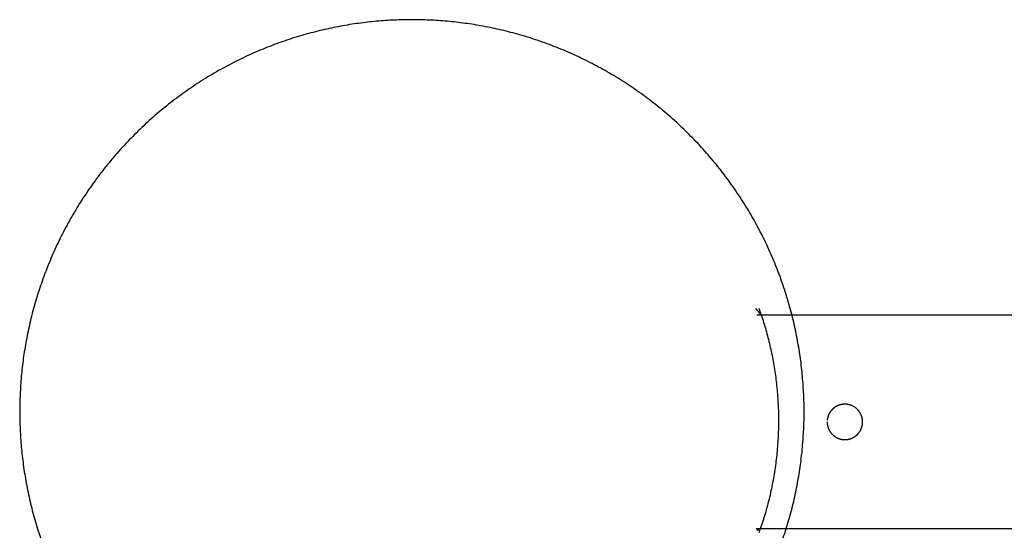
# Model space of a CAD drawing. Units: inches. Extents: x -6700 to 3101, y -4415 to 2235.
# Drawn here: x -5220 to -4998, y -116 to 0 of the extents above; entities that cross this region are included whole.
import ezdxf

# ---------------------------------------------------------------- set-up
doc = ezdxf.new("R2010")
doc.units = ezdxf.units.IN
doc.layers.add('Elverdal_Jungle', color=7, linetype='Continuous', true_color=0xaecf92)
doc.layers.add('Elverdal_JunglePole', color=7, linetype='Continuous', true_color=0xb3d0ca)

msp = doc.modelspace()

# ---------------------------------------------------------------- linework, layer by layer
at = {"layer": 'Elverdal_Jungle'}
for points in [[(-5053.08, -66.59), (-5053.48, -66.1), (-5053.89, -65.61), (-5054.29, -65.12)], [(-5053.58, -65.11), (-5053.55, -65.19), (-5053.52, -65.26), (-5053.5, -65.33)], [(-5053.5, -65.33), (-5053.31, -65.89), (-5053.12, -66.44), (-5052.93, -67)], [(-5053.37, -65.75), (-5053.28, -66.03), (-5053.18, -66.31), (-5053.08, -66.59)], [(-5054.09, -66.59), (-4434.71, -66.59), (-3815.34, -66.59), (-3195.97, -66.59)], [(-5052.93, -67), (-5052.75, -67.56), (-5052.57, -68.13), (-5052.39, -68.69)], [(-5052.39, -68.69), (-5052.23, -69.27), (-5052.06, -69.84), (-5051.9, -70.41)], [(-5051.9, -70.41), (-5051.74, -70.99), (-5051.59, -71.57), (-5051.44, -72.15)], [(-5051.44, -72.15), (-5051.3, -72.74), (-5051.16, -73.33), (-5051.02, -73.91)], [(-5051.02, -73.91), (-5050.89, -74.51), (-5050.76, -75.1), (-5050.64, -75.7)], [(-5050.64, -75.7), (-5050.52, -76.3), (-5050.41, -76.9), (-5050.3, -77.5)], [(-5050.3, -77.5), (-5050.2, -78.11), (-5050.1, -78.71), (-5050, -79.32)], [(-5050, -79.32), (-5049.92, -79.93), (-5049.83, -80.55), (-5049.75, -81.16)], [(-5049.75, -81.16), (-5049.68, -81.78), (-5049.61, -82.39), (-5049.54, -83.01)], [(-5049.54, -83.01), (-5049.49, -83.63), (-5049.44, -84.26), (-5049.38, -84.88)], [(-5049.38, -84.88), (-5049.34, -85.51), (-5049.31, -86.13), (-5049.27, -86.76)], [(-5049.27, -86.76), (-5049.24, -87.39), (-5049.22, -88.02), (-5049.2, -88.65)], [(-5049.2, -88.65), (-5049.19, -89.28), (-5049.18, -89.91), (-5049.18, -90.54)], [(-5037.67, -88.71), (-5037.68, -88.74), (-5037.7, -88.77), (-5037.72, -88.8)], [(-5037.61, -88.62), (-5037.63, -88.65), (-5037.65, -88.68), (-5037.67, -88.71)], [(-5037.56, -88.53), (-5037.58, -88.56), (-5037.59, -88.59), (-5037.61, -88.62)], [(-5037.5, -88.45), (-5037.52, -88.48), (-5037.54, -88.51), (-5037.56, -88.53)], [(-5037.44, -88.37), (-5037.46, -88.39), (-5037.48, -88.42), (-5037.5, -88.45)], [(-5037.38, -88.28), (-5037.4, -88.31), (-5037.42, -88.34), (-5037.44, -88.37)], [(-5037.32, -88.2), (-5037.34, -88.23), (-5037.36, -88.26), (-5037.38, -88.28)], [(-5037.25, -88.12), (-5037.27, -88.15), (-5037.29, -88.18), (-5037.32, -88.2)], [(-5037.18, -88.05), (-5037.2, -88.07), (-5037.23, -88.1), (-5037.25, -88.12)], [(-5037.11, -87.97), (-5037.13, -88), (-5037.16, -88.02), (-5037.18, -88.05)], [(-5037.04, -87.9), (-5037.06, -87.92), (-5037.09, -87.95), (-5037.11, -87.97)], [(-5036.96, -87.82), (-5036.99, -87.85), (-5037.01, -87.87), (-5037.04, -87.9)], [(-5036.89, -87.75), (-5036.91, -87.78), (-5036.94, -87.8), (-5036.96, -87.82)], [(-5036.81, -87.69), (-5036.84, -87.71), (-5036.86, -87.73), (-5036.89, -87.75)], [(-5036.73, -87.62), (-5036.76, -87.64), (-5036.79, -87.66), (-5036.81, -87.69)], [(-5036.65, -87.56), (-5036.68, -87.58), (-5036.71, -87.6), (-5036.73, -87.62)], [(-5036.57, -87.49), (-5036.6, -87.51), (-5036.62, -87.53), (-5036.65, -87.56)], [(-5036.49, -87.43), (-5036.51, -87.45), (-5036.54, -87.47), (-5036.57, -87.49)], [(-5036.4, -87.38), (-5036.43, -87.4), (-5036.46, -87.41), (-5036.49, -87.43)], [(-5036.31, -87.32), (-5036.34, -87.34), (-5036.37, -87.36), (-5036.4, -87.38)], [(-5036.23, -87.27), (-5036.26, -87.29), (-5036.28, -87.3), (-5036.31, -87.32)], [(-5036.14, -87.22), (-5036.17, -87.24), (-5036.2, -87.25), (-5036.23, -87.27)], [(-5036.05, -87.17), (-5036.08, -87.19), (-5036.11, -87.2), (-5036.14, -87.22)], [(-5035.96, -87.13), (-5035.99, -87.14), (-5036.02, -87.16), (-5036.05, -87.17)], [(-5035.87, -87.08), (-5035.9, -87.1), (-5035.93, -87.11), (-5035.96, -87.13)], [(-5035.78, -87.04), (-5035.81, -87.06), (-5035.84, -87.07), (-5035.87, -87.08)], [(-5035.68, -87.01), (-5035.72, -87.02), (-5035.75, -87.03), (-5035.78, -87.04)], [(-5035.59, -86.97), (-5035.62, -86.98), (-5035.65, -86.99), (-5035.68, -87.01)], [(-5035.5, -86.94), (-5035.53, -86.95), (-5035.56, -86.96), (-5035.59, -86.97)], [(-5035.41, -86.91), (-5035.44, -86.92), (-5035.47, -86.93), (-5035.5, -86.94)], [(-5035.31, -86.88), (-5035.34, -86.89), (-5035.38, -86.9), (-5035.41, -86.91)], [(-5035.22, -86.85), (-5035.25, -86.86), (-5035.28, -86.87), (-5035.31, -86.88)], [(-5035.13, -86.83), (-5035.16, -86.84), (-5035.19, -86.85), (-5035.22, -86.85)], [(-5035.03, -86.81), (-5035.06, -86.82), (-5035.1, -86.82), (-5035.13, -86.83)], [(-5034.94, -86.79), (-5034.97, -86.8), (-5035, -86.8), (-5035.03, -86.81)], [(-5034.85, -86.78), (-5034.88, -86.78), (-5034.91, -86.79), (-5034.94, -86.79)], [(-5034.76, -86.76), (-5034.79, -86.77), (-5034.82, -86.77), (-5034.85, -86.78)], [(-5034.66, -86.75), (-5034.69, -86.75), (-5034.73, -86.76), (-5034.76, -86.76)], [(-5034.57, -86.74), (-5034.6, -86.74), (-5034.63, -86.75), (-5034.66, -86.75)], [(-5034.48, -86.73), (-5034.51, -86.74), (-5034.54, -86.74), (-5034.57, -86.74)], [(-5034.39, -86.73), (-5034.42, -86.73), (-5034.45, -86.73), (-5034.48, -86.73)], [(-5034.3, -86.73), (-5034.33, -86.73), (-5034.36, -86.73), (-5034.39, -86.73)], [(-5034.21, -86.73), (-5034.24, -86.73), (-5034.27, -86.73), (-5034.3, -86.73)], [(-5034.12, -86.73), (-5034.15, -86.73), (-5034.18, -86.73), (-5034.21, -86.73)], [(-5034.04, -86.73), (-5034.06, -86.73), (-5034.09, -86.73), (-5034.12, -86.73)], [(-5033.95, -86.73), (-5033.98, -86.73), (-5034.01, -86.73), (-5034.04, -86.73)], [(-5033.85, -86.74), (-5033.88, -86.74), (-5033.92, -86.74), (-5033.95, -86.73)], [(-5033.76, -86.75), (-5033.79, -86.75), (-5033.82, -86.74), (-5033.85, -86.74)], [(-5033.67, -86.76), (-5033.7, -86.76), (-5033.73, -86.75), (-5033.76, -86.75)], [(-5033.58, -86.78), (-5033.61, -86.77), (-5033.64, -86.77), (-5033.67, -86.76)], [(-5033.49, -86.79), (-5033.52, -86.79), (-5033.55, -86.78), (-5033.58, -86.78)], [(-5033.39, -86.81), (-5033.42, -86.8), (-5033.46, -86.8), (-5033.49, -86.79)], [(-5033.3, -86.83), (-5033.33, -86.82), (-5033.36, -86.82), (-5033.39, -86.81)], [(-5033.21, -86.85), (-5033.24, -86.85), (-5033.27, -86.84), (-5033.3, -86.83)], [(-5033.11, -86.88), (-5033.14, -86.87), (-5033.18, -86.86), (-5033.21, -86.85)], [(-5033.02, -86.91), (-5033.05, -86.9), (-5033.08, -86.89), (-5033.11, -86.88)], [(-5032.93, -86.94), (-5032.96, -86.93), (-5032.99, -86.92), (-5033.02, -86.91)], [(-5032.84, -86.97), (-5032.87, -86.96), (-5032.9, -86.95), (-5032.93, -86.94)], [(-5032.74, -87.01), (-5032.77, -86.99), (-5032.8, -86.98), (-5032.84, -86.97)], [(-5032.65, -87.04), (-5032.68, -87.03), (-5032.71, -87.02), (-5032.74, -87.01)], [(-5032.56, -87.08), (-5032.59, -87.07), (-5032.62, -87.06), (-5032.65, -87.04)], [(-5032.47, -87.13), (-5032.5, -87.11), (-5032.53, -87.1), (-5032.56, -87.08)], [(-5032.38, -87.17), (-5032.41, -87.16), (-5032.44, -87.14), (-5032.47, -87.13)], [(-5032.29, -87.22), (-5032.32, -87.2), (-5032.35, -87.19), (-5032.38, -87.17)], [(-5032.2, -87.27), (-5032.23, -87.25), (-5032.26, -87.24), (-5032.29, -87.22)], [(-5032.11, -87.32), (-5032.14, -87.3), (-5032.17, -87.29), (-5032.2, -87.27)], [(-5032.03, -87.38), (-5032.06, -87.36), (-5032.08, -87.34), (-5032.11, -87.32)], [(-5031.94, -87.43), (-5031.97, -87.41), (-5032, -87.4), (-5032.03, -87.38)], [(-5031.86, -87.49), (-5031.89, -87.47), (-5031.91, -87.45), (-5031.94, -87.43)], [(-5031.78, -87.56), (-5031.8, -87.53), (-5031.83, -87.51), (-5031.86, -87.49)], [(-5031.69, -87.62), (-5031.72, -87.6), (-5031.75, -87.58), (-5031.78, -87.56)], [(-5031.62, -87.69), (-5031.64, -87.66), (-5031.67, -87.64), (-5031.69, -87.62)], [(-5031.54, -87.75), (-5031.56, -87.73), (-5031.59, -87.71), (-5031.62, -87.69)], [(-5031.46, -87.82), (-5031.49, -87.8), (-5031.51, -87.78), (-5031.54, -87.75)], [(-5031.39, -87.9), (-5031.41, -87.87), (-5031.44, -87.85), (-5031.46, -87.82)], [(-5031.32, -87.97), (-5031.34, -87.95), (-5031.36, -87.92), (-5031.39, -87.9)], [(-5031.25, -88.05), (-5031.27, -88.02), (-5031.29, -88), (-5031.32, -87.97)], [(-5031.18, -88.12), (-5031.2, -88.1), (-5031.22, -88.07), (-5031.25, -88.05)], [(-5031.11, -88.2), (-5031.13, -88.18), (-5031.16, -88.15), (-5031.18, -88.12)], [(-5031.05, -88.28), (-5031.07, -88.26), (-5031.09, -88.23), (-5031.11, -88.2)], [(-5030.99, -88.37), (-5031.01, -88.34), (-5031.03, -88.31), (-5031.05, -88.28)], [(-5030.93, -88.45), (-5030.95, -88.42), (-5030.97, -88.39), (-5030.99, -88.37)], [(-5030.87, -88.53), (-5030.89, -88.51), (-5030.91, -88.48), (-5030.93, -88.45)], [(-5030.81, -88.62), (-5030.83, -88.59), (-5030.85, -88.56), (-5030.87, -88.53)], [(-5030.76, -88.71), (-5030.78, -88.68), (-5030.8, -88.65), (-5030.81, -88.62)], [(-5030.71, -88.8), (-5030.73, -88.77), (-5030.74, -88.74), (-5030.76, -88.71)], [(-5049.18, -90.54), (-5049.19, -91.18), (-5049.2, -91.81), (-5049.21, -92.45)], [(-5038.21, -90.72), (-5038.21, -90.75), (-5038.21, -90.78), (-5038.21, -90.81)], [(-5038.21, -90.81), (-5038.21, -90.84), (-5038.21, -90.87), (-5038.21, -90.9)], [(-5038.21, -90.9), (-5038.2, -90.93), (-5038.2, -90.96), (-5038.2, -90.99)], [(-5038.2, -90.99), (-5038.2, -91.02), (-5038.2, -91.05), (-5038.19, -91.08)], [(-5038.18, -90.27), (-5038.19, -90.3), (-5038.19, -90.33), (-5038.19, -90.36)], [(-5038.17, -90.18), (-5038.18, -90.21), (-5038.18, -90.24), (-5038.18, -90.27)], [(-5038.16, -90.09), (-5038.16, -90.12), (-5038.17, -90.15), (-5038.17, -90.18)], [(-5038.14, -89.99), (-5038.15, -90.03), (-5038.15, -90.06), (-5038.16, -90.09)], [(-5038.12, -89.9), (-5038.13, -89.93), (-5038.14, -89.96), (-5038.14, -89.99)], [(-5038.1, -89.81), (-5038.11, -89.84), (-5038.12, -89.87), (-5038.12, -89.9)], [(-5038.08, -89.72), (-5038.09, -89.75), (-5038.1, -89.78), (-5038.1, -89.81)], [(-5038.06, -89.62), (-5038.06, -89.65), (-5038.07, -89.68), (-5038.08, -89.72)], [(-5038.03, -89.53), (-5038.04, -89.56), (-5038.05, -89.59), (-5038.06, -89.62)], [(-5038, -89.44), (-5038.01, -89.47), (-5038.02, -89.5), (-5038.03, -89.53)], [(-5037.96, -89.34), (-5037.98, -89.37), (-5037.99, -89.4), (-5038, -89.44)], [(-5037.93, -89.25), (-5037.94, -89.28), (-5037.95, -89.31), (-5037.96, -89.34)], [(-5037.89, -89.16), (-5037.9, -89.19), (-5037.92, -89.22), (-5037.93, -89.25)], [(-5037.85, -89.07), (-5037.86, -89.1), (-5037.88, -89.13), (-5037.89, -89.16)], [(-5037.81, -88.98), (-5037.82, -89.01), (-5037.84, -89.04), (-5037.85, -89.07)], [(-5037.76, -88.89), (-5037.78, -88.92), (-5037.79, -88.95), (-5037.81, -88.98)], [(-5037.72, -88.8), (-5037.73, -88.83), (-5037.75, -88.86), (-5037.76, -88.89)], [(-5030.66, -88.89), (-5030.68, -88.86), (-5030.7, -88.83), (-5030.71, -88.8)], [(-5030.62, -88.98), (-5030.63, -88.95), (-5030.65, -88.92), (-5030.66, -88.89)], [(-5030.58, -89.07), (-5030.59, -89.04), (-5030.6, -89.01), (-5030.62, -88.98)], [(-5030.54, -89.16), (-5030.55, -89.13), (-5030.56, -89.1), (-5030.58, -89.07)], [(-5030.5, -89.25), (-5030.51, -89.22), (-5030.52, -89.19), (-5030.54, -89.16)], [(-5030.46, -89.34), (-5030.47, -89.31), (-5030.49, -89.28), (-5030.5, -89.25)], [(-5030.43, -89.44), (-5030.44, -89.4), (-5030.45, -89.37), (-5030.46, -89.34)], [(-5030.4, -89.53), (-5030.41, -89.5), (-5030.42, -89.47), (-5030.43, -89.44)], [(-5030.37, -89.62), (-5030.38, -89.59), (-5030.39, -89.56), (-5030.4, -89.53)], [(-5030.35, -89.72), (-5030.35, -89.68), (-5030.36, -89.65), (-5030.37, -89.62)], [(-5030.32, -89.81), (-5030.33, -89.78), (-5030.34, -89.75), (-5030.35, -89.72)], [(-5030.3, -89.9), (-5030.31, -89.87), (-5030.32, -89.84), (-5030.32, -89.81)], [(-5030.28, -89.99), (-5030.29, -89.96), (-5030.3, -89.93), (-5030.3, -89.9)], [(-5030.27, -90.09), (-5030.27, -90.06), (-5030.28, -90.03), (-5030.28, -89.99)], [(-5030.25, -90.18), (-5030.26, -90.15), (-5030.26, -90.12), (-5030.27, -90.09)], [(-5030.24, -90.27), (-5030.25, -90.24), (-5030.25, -90.21), (-5030.25, -90.18)], [(-5030.23, -90.36), (-5030.24, -90.33), (-5030.24, -90.3), (-5030.24, -90.27)], [(-5030.23, -90.45), (-5030.23, -90.42), (-5030.23, -90.39), (-5030.23, -90.36)], [(-5030.22, -90.54), (-5030.22, -90.51), (-5030.22, -90.48), (-5030.23, -90.45)], [(-5030.23, -90.99), (-5030.22, -90.96), (-5030.22, -90.93), (-5030.22, -90.9)], [(-5030.23, -91.08), (-5030.23, -91.05), (-5030.23, -91.02), (-5030.23, -90.99)], [(-5030.22, -90.63), (-5030.22, -90.6), (-5030.22, -90.57), (-5030.22, -90.54)], [(-5030.22, -90.72), (-5030.22, -90.69), (-5030.22, -90.66), (-5030.22, -90.63)], [(-5030.22, -90.81), (-5030.22, -90.78), (-5030.22, -90.75), (-5030.22, -90.72)], [(-5030.22, -90.9), (-5030.22, -90.87), (-5030.22, -90.84), (-5030.22, -90.81)], [(-5049.21, -92.45), (-5049.23, -93.09), (-5049.26, -93.72), (-5049.28, -94.36)], [(-5038.19, -91.08), (-5038.19, -91.11), (-5038.19, -91.14), (-5038.18, -91.17)], [(-5038.18, -91.17), (-5038.18, -91.2), (-5038.18, -91.23), (-5038.17, -91.26)], [(-5038.17, -91.26), (-5038.17, -91.29), (-5038.16, -91.33), (-5038.16, -91.36)], [(-5038.16, -91.36), (-5038.15, -91.39), (-5038.15, -91.42), (-5038.14, -91.45)], [(-5038.14, -91.45), (-5038.14, -91.48), (-5038.13, -91.51), (-5038.12, -91.54)], [(-5038.12, -91.54), (-5038.12, -91.57), (-5038.11, -91.6), (-5038.1, -91.63)], [(-5038.1, -91.63), (-5038.1, -91.67), (-5038.09, -91.7), (-5038.08, -91.73)], [(-5038.08, -91.73), (-5038.07, -91.76), (-5038.06, -91.79), (-5038.06, -91.82)], [(-5038.06, -91.82), (-5038.05, -91.85), (-5038.04, -91.88), (-5038.03, -91.91)], [(-5038.03, -91.91), (-5038.02, -91.95), (-5038.01, -91.98), (-5038, -92.01)], [(-5038, -92.01), (-5037.99, -92.04), (-5037.98, -92.07), (-5037.96, -92.1)], [(-5037.96, -92.1), (-5037.95, -92.13), (-5037.94, -92.16), (-5037.93, -92.19)], [(-5037.93, -92.19), (-5037.92, -92.22), (-5037.9, -92.25), (-5037.89, -92.28)], [(-5037.89, -92.28), (-5037.88, -92.31), (-5037.86, -92.35), (-5037.85, -92.38)], [(-5037.85, -92.38), (-5037.84, -92.41), (-5037.82, -92.44), (-5037.81, -92.47)], [(-5037.81, -92.47), (-5037.79, -92.5), (-5037.78, -92.53), (-5037.76, -92.56)], [(-5037.76, -92.56), (-5037.75, -92.59), (-5037.73, -92.62), (-5037.72, -92.65)], [(-5037.72, -92.65), (-5037.7, -92.68), (-5037.68, -92.71), (-5037.67, -92.73)], [(-5037.67, -92.73), (-5037.65, -92.76), (-5037.63, -92.79), (-5037.61, -92.82)], [(-5037.61, -92.82), (-5037.59, -92.85), (-5037.58, -92.88), (-5037.56, -92.91)], [(-5037.56, -92.91), (-5037.54, -92.94), (-5037.52, -92.97), (-5037.5, -92.99)], [(-5037.5, -92.99), (-5037.48, -93.02), (-5037.46, -93.05), (-5037.44, -93.08)], [(-5037.44, -93.08), (-5037.42, -93.1), (-5037.4, -93.13), (-5037.38, -93.16)], [(-5037.38, -93.16), (-5037.36, -93.19), (-5037.34, -93.21), (-5037.32, -93.24)], [(-5031.11, -93.24), (-5031.09, -93.21), (-5031.07, -93.19), (-5031.05, -93.16)], [(-5031.05, -93.16), (-5031.03, -93.13), (-5031.01, -93.1), (-5030.99, -93.08)], [(-5030.99, -93.08), (-5030.97, -93.05), (-5030.95, -93.02), (-5030.93, -92.99)], [(-5030.93, -92.99), (-5030.91, -92.97), (-5030.89, -92.94), (-5030.87, -92.91)], [(-5030.87, -92.91), (-5030.85, -92.88), (-5030.83, -92.85), (-5030.81, -92.82)], [(-5030.81, -92.82), (-5030.8, -92.79), (-5030.78, -92.76), (-5030.76, -92.73)], [(-5030.76, -92.73), (-5030.74, -92.71), (-5030.73, -92.68), (-5030.71, -92.65)], [(-5030.71, -92.65), (-5030.7, -92.62), (-5030.68, -92.59), (-5030.66, -92.56)], [(-5030.66, -92.56), (-5030.65, -92.53), (-5030.63, -92.5), (-5030.62, -92.47)], [(-5030.62, -92.47), (-5030.6, -92.44), (-5030.59, -92.41), (-5030.58, -92.38)], [(-5030.58, -92.38), (-5030.56, -92.35), (-5030.55, -92.31), (-5030.54, -92.28)], [(-5030.54, -92.28), (-5030.52, -92.25), (-5030.51, -92.22), (-5030.5, -92.19)], [(-5030.5, -92.19), (-5030.49, -92.16), (-5030.47, -92.13), (-5030.46, -92.1)], [(-5030.46, -92.1), (-5030.45, -92.07), (-5030.44, -92.04), (-5030.43, -92.01)], [(-5030.43, -92.01), (-5030.42, -91.98), (-5030.41, -91.95), (-5030.4, -91.91)], [(-5030.4, -91.91), (-5030.39, -91.88), (-5030.38, -91.85), (-5030.37, -91.82)], [(-5030.37, -91.82), (-5030.36, -91.79), (-5030.35, -91.76), (-5030.35, -91.73)], [(-5030.35, -91.73), (-5030.34, -91.7), (-5030.33, -91.67), (-5030.32, -91.63)], [(-5030.32, -91.63), (-5030.32, -91.6), (-5030.31, -91.57), (-5030.3, -91.54)], [(-5030.3, -91.54), (-5030.3, -91.51), (-5030.29, -91.48), (-5030.28, -91.45)], [(-5030.28, -91.45), (-5030.28, -91.42), (-5030.27, -91.39), (-5030.27, -91.36)], [(-5030.27, -91.36), (-5030.26, -91.33), (-5030.26, -91.29), (-5030.25, -91.26)], [(-5030.25, -91.26), (-5030.25, -91.23), (-5030.25, -91.2), (-5030.24, -91.17)], [(-5030.24, -91.17), (-5030.24, -91.14), (-5030.24, -91.11), (-5030.23, -91.08)], [(-5049.28, -94.36), (-5049.32, -95), (-5049.37, -95.63), (-5049.41, -96.27)], [(-5037.32, -93.24), (-5037.29, -93.27), (-5037.27, -93.29), (-5037.25, -93.32)], [(-5037.25, -93.32), (-5037.23, -93.35), (-5037.2, -93.37), (-5037.18, -93.4)], [(-5037.18, -93.4), (-5037.16, -93.42), (-5037.13, -93.45), (-5037.11, -93.47)], [(-5037.11, -93.47), (-5037.09, -93.5), (-5037.06, -93.52), (-5037.04, -93.55)], [(-5037.04, -93.55), (-5037.01, -93.57), (-5036.99, -93.6), (-5036.96, -93.62)], [(-5036.96, -93.62), (-5036.94, -93.64), (-5036.91, -93.67), (-5036.89, -93.69)], [(-5036.89, -93.69), (-5036.86, -93.71), (-5036.84, -93.74), (-5036.81, -93.76)], [(-5036.81, -93.76), (-5036.79, -93.78), (-5036.76, -93.8), (-5036.73, -93.82)], [(-5036.73, -93.82), (-5036.71, -93.85), (-5036.68, -93.87), (-5036.65, -93.89)], [(-5036.65, -93.89), (-5036.62, -93.91), (-5036.6, -93.93), (-5036.57, -93.95)], [(-5036.57, -93.95), (-5036.54, -93.97), (-5036.51, -93.99), (-5036.49, -94.01)], [(-5036.49, -94.01), (-5036.46, -94.03), (-5036.43, -94.05), (-5036.4, -94.07)], [(-5036.4, -94.07), (-5036.37, -94.08), (-5036.34, -94.1), (-5036.31, -94.12)], [(-5036.31, -94.12), (-5036.28, -94.14), (-5036.26, -94.16), (-5036.23, -94.17)], [(-5036.23, -94.17), (-5036.2, -94.19), (-5036.17, -94.21), (-5036.14, -94.22)], [(-5036.14, -94.22), (-5036.11, -94.24), (-5036.08, -94.26), (-5036.05, -94.27)], [(-5036.05, -94.27), (-5036.02, -94.29), (-5035.99, -94.3), (-5035.96, -94.32)], [(-5035.96, -94.32), (-5035.93, -94.33), (-5035.9, -94.34), (-5035.87, -94.36)], [(-5035.87, -94.36), (-5035.84, -94.37), (-5035.81, -94.39), (-5035.78, -94.4)], [(-5035.78, -94.4), (-5035.75, -94.41), (-5035.72, -94.42), (-5035.68, -94.44)], [(-5035.68, -94.44), (-5035.65, -94.45), (-5035.62, -94.46), (-5035.59, -94.47)], [(-5035.59, -94.47), (-5035.56, -94.48), (-5035.53, -94.49), (-5035.5, -94.51)], [(-5035.5, -94.51), (-5035.47, -94.52), (-5035.44, -94.53), (-5035.41, -94.54)], [(-5035.41, -94.54), (-5035.38, -94.54), (-5035.34, -94.55), (-5035.31, -94.56)], [(-5035.31, -94.56), (-5035.28, -94.57), (-5035.25, -94.58), (-5035.22, -94.59)], [(-5035.22, -94.59), (-5035.19, -94.6), (-5035.16, -94.6), (-5035.13, -94.61)], [(-5035.13, -94.61), (-5035.1, -94.62), (-5035.06, -94.63), (-5035.03, -94.63)], [(-5035.03, -94.63), (-5035, -94.64), (-5034.97, -94.64), (-5034.94, -94.65)], [(-5034.94, -94.65), (-5034.91, -94.66), (-5034.88, -94.66), (-5034.85, -94.67)], [(-5034.85, -94.67), (-5034.82, -94.67), (-5034.79, -94.68), (-5034.76, -94.68)], [(-5034.76, -94.68), (-5034.73, -94.68), (-5034.69, -94.69), (-5034.66, -94.69)], [(-5034.66, -94.69), (-5034.63, -94.7), (-5034.6, -94.7), (-5034.57, -94.7)], [(-5034.57, -94.7), (-5034.54, -94.7), (-5034.51, -94.71), (-5034.48, -94.71)], [(-5034.48, -94.71), (-5034.45, -94.71), (-5034.42, -94.71), (-5034.39, -94.71)], [(-5034.39, -94.71), (-5034.36, -94.71), (-5034.33, -94.72), (-5034.3, -94.72)], [(-5034.3, -94.72), (-5034.27, -94.72), (-5034.24, -94.72), (-5034.21, -94.72)], [(-5034.21, -94.72), (-5034.18, -94.72), (-5034.15, -94.72), (-5034.12, -94.72)], [(-5034.12, -94.72), (-5034.09, -94.72), (-5034.06, -94.71), (-5034.04, -94.71)], [(-5034.04, -94.71), (-5034.01, -94.71), (-5033.98, -94.71), (-5033.95, -94.71)], [(-5033.95, -94.71), (-5033.92, -94.71), (-5033.88, -94.7), (-5033.85, -94.7)], [(-5033.85, -94.7), (-5033.82, -94.7), (-5033.79, -94.7), (-5033.76, -94.69)], [(-5033.76, -94.69), (-5033.73, -94.69), (-5033.7, -94.68), (-5033.67, -94.68)], [(-5033.67, -94.68), (-5033.64, -94.68), (-5033.61, -94.67), (-5033.58, -94.67)], [(-5033.58, -94.67), (-5033.55, -94.66), (-5033.52, -94.66), (-5033.49, -94.65)], [(-5033.49, -94.65), (-5033.46, -94.64), (-5033.42, -94.64), (-5033.39, -94.63)], [(-5033.39, -94.63), (-5033.36, -94.63), (-5033.33, -94.62), (-5033.3, -94.61)], [(-5033.3, -94.61), (-5033.27, -94.6), (-5033.24, -94.6), (-5033.21, -94.59)], [(-5033.21, -94.59), (-5033.18, -94.58), (-5033.14, -94.57), (-5033.11, -94.56)], [(-5033.11, -94.56), (-5033.08, -94.55), (-5033.05, -94.54), (-5033.02, -94.54)], [(-5033.02, -94.54), (-5032.99, -94.53), (-5032.96, -94.52), (-5032.93, -94.51)], [(-5032.93, -94.51), (-5032.9, -94.49), (-5032.87, -94.48), (-5032.84, -94.47)], [(-5032.84, -94.47), (-5032.8, -94.46), (-5032.77, -94.45), (-5032.74, -94.44)], [(-5032.74, -94.44), (-5032.71, -94.42), (-5032.68, -94.41), (-5032.65, -94.4)], [(-5032.65, -94.4), (-5032.62, -94.39), (-5032.59, -94.37), (-5032.56, -94.36)], [(-5032.56, -94.36), (-5032.53, -94.34), (-5032.5, -94.33), (-5032.47, -94.32)], [(-5032.47, -94.32), (-5032.44, -94.3), (-5032.41, -94.29), (-5032.38, -94.27)], [(-5032.38, -94.27), (-5032.35, -94.26), (-5032.32, -94.24), (-5032.29, -94.22)], [(-5032.29, -94.22), (-5032.26, -94.21), (-5032.23, -94.19), (-5032.2, -94.17)], [(-5032.2, -94.17), (-5032.17, -94.16), (-5032.14, -94.14), (-5032.11, -94.12)], [(-5032.11, -94.12), (-5032.08, -94.1), (-5032.06, -94.08), (-5032.03, -94.07)], [(-5032.03, -94.07), (-5032, -94.05), (-5031.97, -94.03), (-5031.94, -94.01)], [(-5031.94, -94.01), (-5031.91, -93.99), (-5031.89, -93.97), (-5031.86, -93.95)], [(-5031.86, -93.95), (-5031.83, -93.93), (-5031.8, -93.91), (-5031.78, -93.89)], [(-5031.78, -93.89), (-5031.75, -93.87), (-5031.72, -93.85), (-5031.69, -93.82)], [(-5031.69, -93.82), (-5031.67, -93.8), (-5031.64, -93.78), (-5031.62, -93.76)], [(-5031.62, -93.76), (-5031.59, -93.74), (-5031.56, -93.71), (-5031.54, -93.69)], [(-5031.54, -93.69), (-5031.51, -93.67), (-5031.49, -93.64), (-5031.46, -93.62)], [(-5031.46, -93.62), (-5031.44, -93.6), (-5031.41, -93.57), (-5031.39, -93.55)], [(-5031.39, -93.55), (-5031.36, -93.52), (-5031.34, -93.5), (-5031.32, -93.47)], [(-5031.32, -93.47), (-5031.29, -93.45), (-5031.27, -93.42), (-5031.25, -93.4)], [(-5031.25, -93.4), (-5031.22, -93.37), (-5031.2, -93.35), (-5031.18, -93.32)], [(-5031.18, -93.32), (-5031.16, -93.29), (-5031.13, -93.27), (-5031.11, -93.24)], [(-5049.41, -96.27), (-5049.47, -96.91), (-5049.52, -97.55), (-5049.58, -98.18)], [(-5049.58, -98.18), (-5049.66, -98.82), (-5049.73, -99.46), (-5049.81, -100.1)], [(-5050.08, -102.01), (-5050.19, -102.64), (-5050.3, -103.28), (-5050.41, -103.91)], [(-5049.81, -100.1), (-5049.9, -100.73), (-5049.99, -101.37), (-5050.08, -102.01)], [(-5050.41, -103.91), (-5050.53, -104.55), (-5050.65, -105.18), (-5050.78, -105.81)], [(-5050.78, -105.81), (-5050.92, -106.44), (-5051.06, -107.07), (-5051.2, -107.7)], [(-5051.2, -107.7), (-5051.36, -108.33), (-5051.52, -108.96), (-5051.67, -109.58)], [(-5051.67, -109.58), (-5051.85, -110.21), (-5052.02, -110.83), (-5052.19, -111.45)], [(-5052.19, -111.45), (-5052.38, -112.07), (-5052.57, -112.69), (-5052.76, -113.31)], [(-3195.97, -114.85), (-3815.38, -114.85), (-4434.79, -114.85), (-5054.19, -114.85)], [(-5054.06, -115.07), (-5053.82, -115.07), (-5053.59, -115.07), (-5053.35, -115.06)], [(-5053.37, -115.06), (-5053.45, -115.28), (-5053.52, -115.49), (-5053.6, -115.7)], [(-5052.76, -113.31), (-5052.96, -113.89), (-5053.16, -114.48), (-5053.35, -115.06)]]:
    msp.add_open_spline(points, degree=3, dxfattribs=at)
at = {"layer": 'Elverdal_JunglePole'}
for points in [[(-5149.97, -1.9), (-5150.66, -2.05), (-5151.35, -2.2), (-5152.03, -2.36)], [(-5147.92, -1.49), (-5148.6, -1.63), (-5149.29, -1.76), (-5149.97, -1.9)], [(-5145.87, -1.14), (-5146.55, -1.26), (-5147.23, -1.38), (-5147.92, -1.49)], [(-5143.83, -0.84), (-5144.51, -0.94), (-5145.19, -1.04), (-5145.87, -1.14)], [(-5141.8, -0.58), (-5142.47, -0.67), (-5143.15, -0.75), (-5143.83, -0.84)], [(-5139.77, -0.38), (-5140.45, -0.44), (-5141.12, -0.51), (-5141.8, -0.58)], [(-5137.77, -0.22), (-5138.43, -0.27), (-5139.1, -0.32), (-5139.77, -0.38)], [(-5135.77, -0.11), (-5136.44, -0.14), (-5137.1, -0.18), (-5137.77, -0.22)], [(-5133.79, -0.04), (-5134.45, -0.06), (-5135.11, -0.08), (-5135.77, -0.11)], [(-5131.83, -0.02), (-5132.48, -0.02), (-5133.14, -0.03), (-5133.79, -0.04)], [(-5129.87, -0.04), (-5130.52, -0.03), (-5131.18, -0.02), (-5131.83, -0.02)], [(-5127.89, -0.11), (-5128.55, -0.08), (-5129.21, -0.06), (-5129.87, -0.04)], [(-5125.89, -0.22), (-5126.56, -0.18), (-5127.22, -0.14), (-5127.89, -0.11)], [(-5123.88, -0.38), (-5124.55, -0.32), (-5125.22, -0.27), (-5125.89, -0.22)], [(-5121.86, -0.58), (-5122.54, -0.51), (-5123.21, -0.44), (-5123.88, -0.38)], [(-5119.83, -0.84), (-5120.51, -0.75), (-5121.19, -0.67), (-5121.86, -0.58)], [(-5117.79, -1.14), (-5118.47, -1.04), (-5119.15, -0.94), (-5119.83, -0.84)], [(-5115.74, -1.49), (-5116.42, -1.38), (-5117.11, -1.26), (-5117.79, -1.14)], [(-5113.69, -1.9), (-5114.37, -1.76), (-5115.06, -1.63), (-5115.74, -1.49)], [(-5111.63, -2.36), (-5112.31, -2.2), (-5113, -2.05), (-5113.69, -1.9)], [(-5158.22, -4.05), (-5158.91, -4.27), (-5159.59, -4.5), (-5160.28, -4.72)], [(-5156.16, -3.43), (-5156.85, -3.64), (-5157.53, -3.84), (-5158.22, -4.05)], [(-5154.1, -2.87), (-5154.78, -3.06), (-5155.47, -3.24), (-5156.16, -3.43)], [(-5152.03, -2.36), (-5152.72, -2.53), (-5153.41, -2.7), (-5154.1, -2.87)], [(-5109.56, -2.87), (-5110.25, -2.7), (-5110.94, -2.53), (-5111.63, -2.36)], [(-5107.5, -3.43), (-5108.19, -3.24), (-5108.88, -3.06), (-5109.56, -2.87)], [(-5105.44, -4.05), (-5106.13, -3.84), (-5106.81, -3.64), (-5107.5, -3.43)], [(-5103.38, -4.72), (-5104.07, -4.5), (-5104.75, -4.27), (-5105.44, -4.05)], [(-5164.37, -6.23), (-5165.05, -6.5), (-5165.73, -6.78), (-5166.41, -7.06)], [(-5162.33, -5.45), (-5163.01, -5.71), (-5163.69, -5.97), (-5164.37, -6.23)], [(-5160.28, -4.72), (-5160.96, -4.96), (-5161.65, -5.2), (-5162.33, -5.45)], [(-5101.33, -5.45), (-5102.01, -5.2), (-5102.7, -4.96), (-5103.38, -4.72)], [(-5099.28, -6.23), (-5099.97, -5.97), (-5100.65, -5.71), (-5101.33, -5.45)], [(-5097.25, -7.06), (-5097.93, -6.78), (-5098.61, -6.5), (-5099.28, -6.23)], [(-5168.43, -7.95), (-5169.1, -8.27), (-5169.77, -8.58), (-5170.44, -8.9)], [(-5166.41, -7.06), (-5167.09, -7.36), (-5167.76, -7.65), (-5168.43, -7.95)], [(-5095.22, -7.95), (-5095.9, -7.65), (-5096.57, -7.36), (-5097.25, -7.06)], [(-5093.21, -8.9), (-5093.88, -8.58), (-5094.55, -8.27), (-5095.22, -7.95)], [(-5174.41, -10.95), (-5175.07, -11.32), (-5175.72, -11.69), (-5176.37, -12.06)], [(-5172.44, -9.9), (-5173.1, -10.25), (-5173.76, -10.6), (-5174.41, -10.95)], [(-5170.44, -8.9), (-5171.11, -9.23), (-5171.77, -9.56), (-5172.44, -9.9)], [(-5091.22, -9.9), (-5091.88, -9.56), (-5092.55, -9.23), (-5093.21, -8.9)], [(-5089.24, -10.95), (-5089.9, -10.6), (-5090.56, -10.25), (-5091.22, -9.9)], [(-5087.29, -12.06), (-5087.94, -11.69), (-5088.59, -11.32), (-5089.24, -10.95)], [(-5178.3, -13.22), (-5178.94, -13.62), (-5179.58, -14.03), (-5180.21, -14.43)], [(-5176.37, -12.06), (-5177.01, -12.44), (-5177.66, -12.83), (-5178.3, -13.22)], [(-5085.36, -13.22), (-5086, -12.83), (-5086.64, -12.44), (-5087.29, -12.06)], [(-5083.45, -14.43), (-5084.08, -14.03), (-5084.72, -13.62), (-5085.36, -13.22)], [(-5180.21, -14.43), (-5180.84, -14.85), (-5181.47, -15.27), (-5182.09, -15.7)], [(-5081.56, -15.7), (-5082.19, -15.27), (-5082.82, -14.85), (-5083.45, -14.43)], [(-5183.95, -17.01), (-5184.55, -17.47), (-5185.16, -17.92), (-5185.77, -18.38)], [(-5182.09, -15.7), (-5182.71, -16.13), (-5183.33, -16.57), (-5183.95, -17.01)], [(-5079.71, -17.01), (-5080.33, -16.57), (-5080.95, -16.13), (-5081.56, -15.7)], [(-5077.89, -18.38), (-5078.5, -17.92), (-5079.1, -17.47), (-5079.71, -17.01)], [(-5187.56, -19.79), (-5188.14, -20.28), (-5188.73, -20.77), (-5189.31, -21.25)], [(-5185.77, -18.38), (-5186.37, -18.85), (-5186.96, -19.32), (-5187.56, -19.79)], [(-5076.1, -19.79), (-5076.7, -19.32), (-5077.29, -18.85), (-5077.89, -18.38)], [(-5074.35, -21.25), (-5074.93, -20.77), (-5075.52, -20.28), (-5076.1, -19.79)], [(-5189.31, -21.25), (-5189.89, -21.76), (-5190.46, -22.26), (-5191.03, -22.76)], [(-5072.63, -22.76), (-5073.2, -22.26), (-5073.77, -21.76), (-5074.35, -21.25)], [(-5192.71, -24.32), (-5193.26, -24.85), (-5193.8, -25.38), (-5194.35, -25.91)], [(-5191.03, -22.76), (-5191.59, -23.28), (-5192.15, -23.8), (-5192.71, -24.32)], [(-5070.95, -24.32), (-5071.51, -23.8), (-5072.07, -23.28), (-5072.63, -22.76)], [(-5069.31, -25.91), (-5069.86, -25.38), (-5070.4, -24.85), (-5070.95, -24.32)], [(-5194.35, -25.91), (-5194.88, -26.46), (-5195.41, -27.01), (-5195.95, -27.55)], [(-5067.71, -27.55), (-5068.24, -27.01), (-5068.78, -26.46), (-5069.31, -25.91)], [(-5195.95, -27.55), (-5196.46, -28.11), (-5196.98, -28.67), (-5197.5, -29.23)], [(-5066.16, -29.23), (-5066.68, -28.67), (-5067.19, -28.11), (-5067.71, -27.55)], [(-5199.01, -30.95), (-5199.5, -31.54), (-5199.98, -32.12), (-5200.47, -32.71)], [(-5197.5, -29.23), (-5198, -29.81), (-5198.51, -30.38), (-5199.01, -30.95)], [(-5064.65, -30.95), (-5065.15, -30.38), (-5065.66, -29.81), (-5066.16, -29.23)], [(-5063.19, -32.71), (-5063.67, -32.12), (-5064.16, -31.54), (-5064.65, -30.95)], [(-5200.47, -32.71), (-5200.94, -33.3), (-5201.42, -33.9), (-5201.89, -34.49)], [(-5061.77, -34.49), (-5062.24, -33.9), (-5062.72, -33.3), (-5063.19, -32.71)], [(-5201.89, -34.49), (-5202.34, -35.1), (-5202.8, -35.71), (-5203.25, -36.32)], [(-5060.41, -36.32), (-5060.86, -35.71), (-5061.32, -35.1), (-5061.77, -34.49)], [(-5203.25, -36.32), (-5203.69, -36.93), (-5204.13, -37.55), (-5204.57, -38.17)], [(-5059.09, -38.17), (-5059.53, -37.55), (-5059.97, -36.93), (-5060.41, -36.32)], [(-5204.57, -38.17), (-5204.99, -38.8), (-5205.41, -39.42), (-5205.83, -40.05)], [(-5057.83, -40.05), (-5058.25, -39.42), (-5058.67, -38.8), (-5059.09, -38.17)], [(-5207.05, -41.96), (-5207.43, -42.6), (-5207.82, -43.25), (-5208.21, -43.89)], [(-5205.83, -40.05), (-5206.24, -40.69), (-5206.64, -41.32), (-5207.05, -41.96)], [(-5056.61, -41.96), (-5057.02, -41.32), (-5057.42, -40.69), (-5057.83, -40.05)], [(-5055.45, -43.89), (-5055.84, -43.25), (-5056.22, -42.6), (-5056.61, -41.96)], [(-5208.21, -43.89), (-5208.58, -44.55), (-5208.95, -45.2), (-5209.31, -45.85)], [(-5054.34, -45.85), (-5054.71, -45.2), (-5055.08, -44.55), (-5055.45, -43.89)], [(-5209.31, -45.85), (-5209.67, -46.51), (-5210.02, -47.17), (-5210.37, -47.83)], [(-5053.29, -47.83), (-5053.64, -47.17), (-5053.99, -46.51), (-5054.34, -45.85)], [(-5210.37, -47.83), (-5210.7, -48.49), (-5211.03, -49.15), (-5211.37, -49.82)], [(-5052.29, -49.82), (-5052.62, -49.15), (-5052.96, -48.49), (-5053.29, -47.83)], [(-5211.37, -49.82), (-5211.68, -50.49), (-5212, -51.16), (-5212.31, -51.83)], [(-5051.35, -51.83), (-5051.66, -51.16), (-5051.98, -50.49), (-5052.29, -49.82)], [(-5212.31, -51.83), (-5212.61, -52.5), (-5212.91, -53.18), (-5213.2, -53.85)], [(-5050.46, -53.85), (-5050.75, -53.18), (-5051.05, -52.5), (-5051.35, -51.83)], [(-5213.2, -53.85), (-5213.48, -54.53), (-5213.76, -55.21), (-5214.04, -55.89)], [(-5049.62, -55.89), (-5049.9, -55.21), (-5050.18, -54.53), (-5050.46, -53.85)], [(-5214.04, -55.89), (-5214.3, -56.57), (-5214.56, -57.25), (-5214.82, -57.93)], [(-5048.84, -57.93), (-5049.1, -57.25), (-5049.36, -56.57), (-5049.62, -55.89)], [(-5214.82, -57.93), (-5215.06, -58.62), (-5215.3, -59.3), (-5215.54, -59.99)], [(-5048.11, -59.99), (-5048.36, -59.3), (-5048.6, -58.62), (-5048.84, -57.93)], [(-5216.22, -62.04), (-5216.42, -62.73), (-5216.63, -63.42), (-5216.83, -64.11)], [(-5215.54, -59.99), (-5215.77, -60.67), (-5215.99, -61.36), (-5216.22, -62.04)], [(-5047.44, -62.04), (-5047.67, -61.36), (-5047.89, -60.67), (-5048.11, -59.99)], [(-5046.83, -64.11), (-5047.03, -63.42), (-5047.24, -62.73), (-5047.44, -62.04)], [(-5216.83, -64.11), (-5217.02, -64.79), (-5217.21, -65.48), (-5217.4, -66.17)], [(-5046.26, -66.17), (-5046.45, -65.48), (-5046.64, -64.79), (-5046.83, -64.11)], [(-5217.4, -66.17), (-5217.57, -66.86), (-5217.74, -67.54), (-5217.91, -68.23)], [(-5045.75, -68.23), (-5045.92, -67.54), (-5046.09, -66.86), (-5046.26, -66.17)], [(-5217.91, -68.23), (-5218.06, -68.92), (-5218.21, -69.6), (-5218.36, -70.29)], [(-5045.29, -70.29), (-5045.45, -69.6), (-5045.6, -68.92), (-5045.75, -68.23)], [(-5218.36, -70.29), (-5218.5, -70.98), (-5218.63, -71.66), (-5218.77, -72.35)], [(-5044.89, -72.35), (-5045.02, -71.66), (-5045.16, -70.98), (-5045.29, -70.29)], [(-5218.77, -72.35), (-5218.89, -73.03), (-5219.01, -73.71), (-5219.12, -74.4)], [(-5044.53, -74.4), (-5044.65, -73.71), (-5044.77, -73.03), (-5044.89, -72.35)], [(-5219.12, -74.4), (-5219.23, -75.08), (-5219.33, -75.76), (-5219.43, -76.44)], [(-5044.23, -76.44), (-5044.33, -75.76), (-5044.43, -75.08), (-5044.53, -74.4)], [(-5219.43, -76.44), (-5219.51, -77.11), (-5219.6, -77.79), (-5219.68, -78.47)], [(-5043.98, -78.47), (-5044.06, -77.79), (-5044.15, -77.11), (-5044.23, -76.44)], [(-5219.68, -78.47), (-5219.75, -79.14), (-5219.82, -79.82), (-5219.89, -80.49)], [(-5043.77, -80.49), (-5043.84, -79.82), (-5043.91, -79.14), (-5043.98, -78.47)], [(-5219.89, -80.49), (-5219.94, -81.16), (-5219.99, -81.83), (-5220.05, -82.5)], [(-5043.61, -82.5), (-5043.66, -81.83), (-5043.72, -81.16), (-5043.77, -80.49)], [(-5220.05, -82.5), (-5220.08, -83.16), (-5220.12, -83.83), (-5220.16, -84.49)], [(-5043.5, -84.49), (-5043.54, -83.83), (-5043.58, -83.16), (-5043.61, -82.5)], [(-5220.22, -86.47), (-5220.23, -87.13), (-5220.24, -87.78), (-5220.25, -88.43)], [(-5220.16, -84.49), (-5220.18, -85.15), (-5220.2, -85.81), (-5220.22, -86.47)], [(-5043.43, -86.47), (-5043.46, -85.81), (-5043.48, -85.15), (-5043.5, -84.49)], [(-5043.41, -88.43), (-5043.42, -87.78), (-5043.43, -87.13), (-5043.43, -86.47)], [(-5220.25, -88.43), (-5220.24, -89.09), (-5220.23, -89.74), (-5220.22, -90.4)], [(-5043.43, -90.4), (-5043.43, -89.74), (-5043.42, -89.09), (-5043.41, -88.43)], [(-5220.22, -90.4), (-5220.2, -91.06), (-5220.18, -91.72), (-5220.16, -92.38)], [(-5043.5, -92.38), (-5043.48, -91.72), (-5043.46, -91.06), (-5043.43, -90.4)], [(-5220.16, -92.38), (-5220.12, -93.04), (-5220.08, -93.71), (-5220.05, -94.37)], [(-5043.61, -94.37), (-5043.58, -93.71), (-5043.54, -93.04), (-5043.5, -92.38)], [(-5220.05, -94.37), (-5219.99, -95.04), (-5219.94, -95.71), (-5219.89, -96.38)], [(-5043.77, -96.38), (-5043.72, -95.71), (-5043.66, -95.04), (-5043.61, -94.37)], [(-5219.89, -96.38), (-5219.82, -97.05), (-5219.75, -97.73), (-5219.68, -98.4)], [(-5043.98, -98.4), (-5043.91, -97.73), (-5043.84, -97.05), (-5043.77, -96.38)], [(-5219.68, -98.4), (-5219.6, -99.08), (-5219.51, -99.75), (-5219.43, -100.43)], [(-5044.23, -100.43), (-5044.15, -99.75), (-5044.06, -99.08), (-5043.98, -98.4)], [(-5219.43, -100.43), (-5219.33, -101.11), (-5219.23, -101.79), (-5219.12, -102.47)], [(-5044.53, -102.47), (-5044.43, -101.79), (-5044.33, -101.11), (-5044.23, -100.43)], [(-5219.12, -102.47), (-5219.01, -103.16), (-5218.89, -103.84), (-5218.77, -104.52)], [(-5044.89, -104.52), (-5044.77, -103.84), (-5044.65, -103.16), (-5044.53, -102.47)], [(-5218.77, -104.52), (-5218.63, -105.21), (-5218.5, -105.89), (-5218.36, -106.58)], [(-5045.29, -106.58), (-5045.16, -105.89), (-5045.02, -105.21), (-5044.89, -104.52)], [(-5218.36, -106.58), (-5218.21, -107.26), (-5218.06, -107.95), (-5217.91, -108.64)], [(-5217.91, -108.64), (-5217.74, -109.33), (-5217.57, -110.01), (-5217.4, -110.7)], [(-5046.26, -110.7), (-5046.09, -110.01), (-5045.92, -109.33), (-5045.75, -108.64)], [(-5045.75, -108.64), (-5045.6, -107.95), (-5045.45, -107.26), (-5045.29, -106.58)], [(-5217.4, -110.7), (-5217.21, -111.39), (-5217.02, -112.08), (-5216.83, -112.76)], [(-5046.83, -112.76), (-5046.64, -112.08), (-5046.45, -111.39), (-5046.26, -110.7)], [(-5216.83, -112.76), (-5216.63, -113.45), (-5216.42, -114.14), (-5216.22, -114.82)], [(-5047.44, -114.82), (-5047.24, -114.14), (-5047.03, -113.45), (-5046.83, -112.76)], [(-5216.22, -114.82), (-5215.99, -115.51), (-5215.77, -116.2), (-5215.54, -116.88)], [(-5048.11, -116.88), (-5047.89, -116.2), (-5047.67, -115.51), (-5047.44, -114.82)]]:
    msp.add_open_spline(points, degree=3, dxfattribs=at)

doc.saveas('drawing.dxf')
